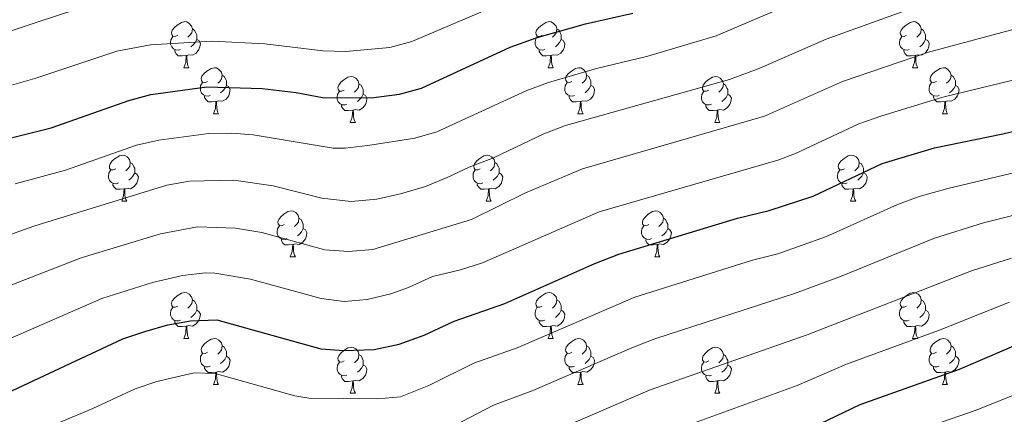
# Model space of a CAD drawing. Units: metres. Extents: x 640820 to 645335, y 4722530 to 4725592.
# Drawn here: x 642439 to 642653, y 4723090 to 4723176 of the extents above; entities that cross this region are included whole.
import ezdxf

# ---------------------------------------------------------------- set-up
doc = ezdxf.new("R2010")
doc.units = ezdxf.units.M
doc.header["$MEASUREMENT"] = 0
for name, color, linetype, lineweight in [('Level 36', 142, 'Continuous', 0), ('Level 4', 36, 'Continuous', 30), ('Level 5', 36, 'Continuous', 0)]:
    doc.layers.add(name, color=color, linetype=linetype, lineweight=lineweight)

msp = doc.modelspace()

# ---------------------------------------------------------------- linework, layer by layer
at = {"layer": 'Level 36', "color": 92, "linetype": 'Continuous', "lineweight": 0}
for p, q in [((642474.5, 4723165.69, 0.01), (642475.63, 4723165.69, 0.01)), ((642553.83, 4723165.69, 0.01), (642554.95, 4723165.69, 0.01)), ((642633.16, 4723165.69, 0.01), (642634.28, 4723165.69, 0.01)), ((642480.98, 4723155.65, 0.01), (642482.1, 4723155.65, 0.01)), ((642560.3, 4723155.65, 0.01), (642561.43, 4723155.65, 0.01)), ((642639.63, 4723155.65, 0.01), (642640.76, 4723155.65, 0.01)), ((642510.75, 4723153.75, 0.01), (642511.87, 4723153.75, 0.01)), ((642590.08, 4723153.75, 0.01), (642591.2, 4723153.75, 0.01)), ((642461, 4723136.6, 0.01), (642462.12, 4723136.6, 0.01)), ((642540.33, 4723136.6, 0.01), (642541.45, 4723136.6, 0.01)), ((642619.65, 4723136.6, 0.01), (642620.78, 4723136.6, 0.01)), ((642497.69, 4723124.46, 0.01), (642498.82, 4723124.46, 0.01)), ((642577.02, 4723124.46, 0.01), (642578.14, 4723124.46, 0.01)), ((642474.5, 4723106.69, 0.01), (642475.63, 4723106.69, 0.01)), ((642553.83, 4723106.69, 0.01), (642554.95, 4723106.69, 0.01)), ((642633.16, 4723106.69, 0.01), (642634.28, 4723106.69, 0.01)), ((642480.98, 4723096.66, 0.01), (642482.1, 4723096.66, 0.01)), ((642560.3, 4723096.66, 0.01), (642561.43, 4723096.66, 0.01)), ((642639.63, 4723096.66, 0.01), (642640.76, 4723096.66, 0.01)), ((642510.75, 4723094.75, 0.01), (642511.87, 4723094.75, 0.01)), ((642590.08, 4723094.75, 0.01), (642591.2, 4723094.75, 0.01))]:
    msp.add_line(p, q, dxfattribs=at)
for points in [[(642473.2, 4723172.75, 0.01), (642472.67, 4723172.48, 0.01), (642472.14, 4723172.54, 0.01), (642471.88, 4723172.91, 0.01), (642471.82, 4723173.33, 0.01), (642471.98, 4723173.85, 0.01), (642472.46, 4723174.45, 0.01), (642473.1, 4723174.98, 0.01), (642474, 4723175.56, 0.01), (642474.74, 4723175.72, 0.01), (642475.17, 4723175.67, 0.01), (642475.7, 4723175.35, 0.01), (642476.23, 4723174.77, 0.01), (642476.39, 4723174.13, 0.01), (642476.28, 4723173.28, 0.01), (642475.85, 4723172.75, 0.01), (642475.43, 4723172.32, 0.01)], [(642552.53, 4723172.75, 0.01), (642552, 4723172.48, 0.01), (642551.47, 4723172.54, 0.01), (642551.2, 4723172.91, 0.01), (642551.15, 4723173.33, 0.01), (642551.31, 4723173.85, 0.01), (642551.79, 4723174.45, 0.01), (642552.42, 4723174.98, 0.01), (642553.32, 4723175.56, 0.01), (642554.07, 4723175.72, 0.01), (642554.49, 4723175.67, 0.01), (642555.02, 4723175.35, 0.01), (642555.55, 4723174.77, 0.01), (642555.71, 4723174.13, 0.01), (642555.6, 4723173.28, 0.01), (642555.18, 4723172.75, 0.01), (642554.76, 4723172.32, 0.01)], [(642631.86, 4723172.75, 0.01), (642631.33, 4723172.48, 0.01), (642630.8, 4723172.54, 0.01), (642630.53, 4723172.91, 0.01), (642630.48, 4723173.33, 0.01), (642630.64, 4723173.85, 0.01), (642631.12, 4723174.45, 0.01), (642631.75, 4723174.98, 0.01), (642632.65, 4723175.56, 0.01), (642633.4, 4723175.72, 0.01), (642633.82, 4723175.67, 0.01), (642634.35, 4723175.35, 0.01), (642634.88, 4723174.77, 0.01), (642635.04, 4723174.13, 0.01), (642634.93, 4723173.28, 0.01), (642634.51, 4723172.75, 0.01), (642634.09, 4723172.32, 0.01)], [(642476.39, 4723174.13, 0.01), (642476.86, 4723173.81, 0.01), (642477.18, 4723173.17, 0.01), (642477.34, 4723172.85, 0.01), (642477.34, 4723172.27, 0.01), (642477.34, 4723171.85, 0.01), (642476.97, 4723171.16, 0.01), (642476.55, 4723170.68, 0.01), (642476.07, 4723170.26, 0.01)], [(642555.71, 4723174.13, 0.01), (642556.19, 4723173.81, 0.01), (642556.5, 4723173.17, 0.01), (642556.66, 4723172.85, 0.01), (642556.66, 4723172.27, 0.01), (642556.66, 4723171.85, 0.01), (642556.29, 4723171.16, 0.01), (642555.87, 4723170.68, 0.01), (642555.39, 4723170.26, 0.01)], [(642635.04, 4723174.13, 0.01), (642635.52, 4723173.81, 0.01), (642635.83, 4723173.17, 0.01), (642635.99, 4723172.85, 0.01), (642635.99, 4723172.27, 0.01), (642635.99, 4723171.85, 0.01), (642635.62, 4723171.16, 0.01), (642635.2, 4723170.68, 0.01), (642634.72, 4723170.26, 0.01)], [(642473.79, 4723169.67, 0.01), (642473.36, 4723169.51, 0.01), (642472.78, 4723169.57, 0.01), (642472.3, 4723169.78, 0.01), (642471.88, 4723170.2, 0.01), (642471.66, 4723170.79, 0.01), (642471.66, 4723171.21, 0.01), (642471.72, 4723171.79, 0.01), (642472.14, 4723172.48, 0.01)], [(642477.34, 4723171.85, 0.01), (642477.79, 4723171.6, 0.01), (642478.14, 4723170.98, 0.01), (642478.03, 4723170.26, 0.01), (642477.82, 4723169.62, 0.01), (642477.23, 4723168.88, 0.01), (642476.44, 4723168.4, 0.01), (642475.59, 4723168.5, 0.01), (642475.16, 4723168.37, 0.01)], [(642553.11, 4723169.67, 0.01), (642552.69, 4723169.51, 0.01), (642552.1, 4723169.57, 0.01), (642551.63, 4723169.78, 0.01), (642551.2, 4723170.2, 0.01), (642550.99, 4723170.79, 0.01), (642550.99, 4723171.21, 0.01), (642551.04, 4723171.79, 0.01), (642551.47, 4723172.48, 0.01)], [(642556.66, 4723171.85, 0.01), (642557.12, 4723171.6, 0.01), (642557.46, 4723170.98, 0.01), (642557.35, 4723170.26, 0.01), (642557.14, 4723169.62, 0.01), (642556.56, 4723168.88, 0.01), (642555.76, 4723168.4, 0.01), (642554.91, 4723168.5, 0.01), (642554.48, 4723168.37, 0.01)], [(642632.44, 4723169.67, 0.01), (642632.02, 4723169.51, 0.01), (642631.43, 4723169.57, 0.01), (642630.96, 4723169.78, 0.01), (642630.53, 4723170.2, 0.01), (642630.32, 4723170.79, 0.01), (642630.32, 4723171.21, 0.01), (642630.37, 4723171.79, 0.01), (642630.8, 4723172.48, 0.01)], [(642635.99, 4723171.85, 0.01), (642636.45, 4723171.6, 0.01), (642636.79, 4723170.98, 0.01), (642636.68, 4723170.26, 0.01), (642636.47, 4723169.62, 0.01), (642635.89, 4723168.88, 0.01), (642635.09, 4723168.4, 0.01), (642634.24, 4723168.5, 0.01), (642633.81, 4723168.37, 0.01)], [(642475.05, 4723168.37, 0.01), (642474.16, 4723168.29, 0.01), (642473.31, 4723168.29, 0.01), (642472.89, 4723168.72, 0.01), (642472.57, 4723169.19, 0.01), (642472.57, 4723169.51, 0.01)], [(642474.5, 4723165.69, 0.01), (642474.94, 4723166.85, 0.01), (642475.05, 4723168.37, 0.01), (642475.16, 4723168.37, 0.01), (642475.19, 4723167.79, 0.01), (642475.23, 4723167.1, 0.01), (642475.3, 4723166.49, 0.01), (642475.41, 4723166.09, 0.01), (642475.63, 4723165.69, 0.01)], [(642554.37, 4723168.37, 0.01), (642553.48, 4723168.29, 0.01), (642552.64, 4723168.29, 0.01), (642552.21, 4723168.72, 0.01), (642551.89, 4723169.19, 0.01), (642551.89, 4723169.51, 0.01)], [(642553.83, 4723165.69, 0.01), (642554.26, 4723166.85, 0.01), (642554.37, 4723168.37, 0.01), (642554.48, 4723168.37, 0.01), (642554.52, 4723167.79, 0.01), (642554.55, 4723167.1, 0.01), (642554.62, 4723166.49, 0.01), (642554.74, 4723166.09, 0.01), (642554.95, 4723165.69, 0.01)], [(642633.7, 4723168.37, 0.01), (642632.81, 4723168.29, 0.01), (642631.97, 4723168.29, 0.01), (642631.54, 4723168.72, 0.01), (642631.22, 4723169.19, 0.01), (642631.22, 4723169.51, 0.01)], [(642633.16, 4723165.69, 0.01), (642633.59, 4723166.85, 0.01), (642633.7, 4723168.37, 0.01), (642633.81, 4723168.37, 0.01), (642633.85, 4723167.79, 0.01), (642633.88, 4723167.1, 0.01), (642633.95, 4723166.49, 0.01), (642634.07, 4723166.09, 0.01), (642634.28, 4723165.69, 0.01)], [(642479.68, 4723162.71, 0.01), (642479.15, 4723162.45, 0.01), (642478.62, 4723162.5, 0.01), (642478.35, 4723162.87, 0.01), (642478.3, 4723163.3, 0.01), (642478.46, 4723163.82, 0.01), (642478.94, 4723164.41, 0.01), (642479.57, 4723164.94, 0.01), (642480.47, 4723165.53, 0.01), (642481.22, 4723165.69, 0.01), (642481.64, 4723165.63, 0.01), (642482.17, 4723165.32, 0.01), (642482.7, 4723164.73, 0.01), (642482.86, 4723164.09, 0.01), (642482.75, 4723163.24, 0.01), (642482.33, 4723162.71, 0.01), (642481.91, 4723162.29, 0.01)], [(642482.86, 4723164.09, 0.01), (642483.34, 4723163.78, 0.01), (642483.65, 4723163.14, 0.01), (642483.81, 4723162.82, 0.01), (642483.81, 4723162.24, 0.01), (642483.81, 4723161.81, 0.01), (642483.44, 4723161.12, 0.01), (642483.02, 4723160.64, 0.01), (642482.54, 4723160.22, 0.01)], [(642559, 4723162.71, 0.01), (642558.47, 4723162.45, 0.01), (642557.94, 4723162.5, 0.01), (642557.68, 4723162.87, 0.01), (642557.62, 4723163.3, 0.01), (642557.78, 4723163.82, 0.01), (642558.26, 4723164.41, 0.01), (642558.9, 4723164.94, 0.01), (642559.8, 4723165.53, 0.01), (642560.54, 4723165.69, 0.01), (642560.97, 4723165.63, 0.01), (642561.5, 4723165.32, 0.01), (642562.03, 4723164.73, 0.01), (642562.19, 4723164.09, 0.01), (642562.08, 4723163.24, 0.01), (642561.65, 4723162.71, 0.01), (642561.23, 4723162.29, 0.01)], [(642562.19, 4723164.09, 0.01), (642562.66, 4723163.78, 0.01), (642562.98, 4723163.14, 0.01), (642563.14, 4723162.82, 0.01), (642563.14, 4723162.24, 0.01), (642563.14, 4723161.81, 0.01), (642562.77, 4723161.12, 0.01), (642562.35, 4723160.64, 0.01), (642561.87, 4723160.22, 0.01)], [(642638.33, 4723162.71, 0.01), (642637.8, 4723162.45, 0.01), (642637.27, 4723162.5, 0.01), (642637.01, 4723162.87, 0.01), (642636.95, 4723163.3, 0.01), (642637.11, 4723163.82, 0.01), (642637.59, 4723164.41, 0.01), (642638.23, 4723164.94, 0.01), (642639.13, 4723165.53, 0.01), (642639.87, 4723165.69, 0.01), (642640.3, 4723165.63, 0.01), (642640.83, 4723165.32, 0.01), (642641.36, 4723164.73, 0.01), (642641.52, 4723164.09, 0.01), (642641.41, 4723163.24, 0.01), (642640.98, 4723162.71, 0.01), (642640.56, 4723162.29, 0.01)], [(642641.52, 4723164.09, 0.01), (642641.99, 4723163.78, 0.01), (642642.31, 4723163.14, 0.01), (642642.47, 4723162.82, 0.01), (642642.47, 4723162.24, 0.01), (642642.47, 4723161.81, 0.01), (642642.1, 4723161.12, 0.01), (642641.68, 4723160.64, 0.01), (642641.2, 4723160.22, 0.01)], [(642480.26, 4723159.63, 0.01), (642479.84, 4723159.47, 0.01), (642479.25, 4723159.53, 0.01), (642478.78, 4723159.74, 0.01), (642478.35, 4723160.17, 0.01), (642478.14, 4723160.75, 0.01), (642478.14, 4723161.17, 0.01), (642478.19, 4723161.76, 0.01), (642478.62, 4723162.45, 0.01)], [(642509.45, 4723160.81, 0.01), (642508.92, 4723160.54, 0.01), (642508.39, 4723160.6, 0.01), (642508.12, 4723160.97, 0.01), (642508.07, 4723161.39, 0.01), (642508.23, 4723161.91, 0.01), (642508.71, 4723162.51, 0.01), (642509.34, 4723163.04, 0.01), (642510.24, 4723163.62, 0.01), (642510.99, 4723163.78, 0.01), (642511.41, 4723163.73, 0.01), (642511.94, 4723163.41, 0.01), (642512.47, 4723162.83, 0.01), (642512.63, 4723162.19, 0.01), (642512.52, 4723161.34, 0.01), (642512.1, 4723160.81, 0.01), (642511.68, 4723160.38, 0.01)], [(642512.63, 4723162.19, 0.01), (642513.11, 4723161.87, 0.01), (642513.42, 4723161.23, 0.01), (642513.58, 4723160.91, 0.01), (642513.58, 4723160.33, 0.01), (642513.58, 4723159.91, 0.01), (642513.21, 4723159.22, 0.01), (642512.79, 4723158.74, 0.01), (642512.31, 4723158.32, 0.01)], [(642559.59, 4723159.63, 0.01), (642559.16, 4723159.47, 0.01), (642558.58, 4723159.53, 0.01), (642558.1, 4723159.74, 0.01), (642557.68, 4723160.17, 0.01), (642557.46, 4723160.75, 0.01), (642557.46, 4723161.17, 0.01), (642557.52, 4723161.76, 0.01), (642557.94, 4723162.45, 0.01)], [(642588.78, 4723160.81, 0.01), (642588.25, 4723160.54, 0.01), (642587.72, 4723160.6, 0.01), (642587.45, 4723160.97, 0.01), (642587.4, 4723161.39, 0.01), (642587.56, 4723161.91, 0.01), (642588.04, 4723162.51, 0.01), (642588.67, 4723163.04, 0.01), (642589.57, 4723163.62, 0.01), (642590.32, 4723163.78, 0.01), (642590.74, 4723163.73, 0.01), (642591.27, 4723163.41, 0.01), (642591.8, 4723162.83, 0.01), (642591.96, 4723162.19, 0.01), (642591.85, 4723161.34, 0.01), (642591.43, 4723160.81, 0.01), (642591.01, 4723160.38, 0.01)], [(642591.96, 4723162.19, 0.01), (642592.44, 4723161.87, 0.01), (642592.75, 4723161.23, 0.01), (642592.91, 4723160.91, 0.01), (642592.91, 4723160.33, 0.01), (642592.91, 4723159.91, 0.01), (642592.54, 4723159.22, 0.01), (642592.12, 4723158.74, 0.01), (642591.64, 4723158.32, 0.01)], [(642638.92, 4723159.63, 0.01), (642638.49, 4723159.47, 0.01), (642637.91, 4723159.53, 0.01), (642637.43, 4723159.74, 0.01), (642637.01, 4723160.17, 0.01), (642636.79, 4723160.75, 0.01), (642636.79, 4723161.17, 0.01), (642636.85, 4723161.76, 0.01), (642637.27, 4723162.45, 0.01)], [(642483.81, 4723161.81, 0.01), (642484.27, 4723161.56, 0.01), (642484.61, 4723160.95, 0.01), (642484.5, 4723160.22, 0.01), (642484.29, 4723159.58, 0.01), (642483.71, 4723158.84, 0.01), (642482.91, 4723158.36, 0.01), (642482.06, 4723158.47, 0.01), (642481.63, 4723158.34, 0.01)], [(642510.03, 4723157.73, 0.01), (642509.61, 4723157.57, 0.01), (642509.02, 4723157.63, 0.01), (642508.55, 4723157.84, 0.01), (642508.12, 4723158.26, 0.01), (642507.91, 4723158.85, 0.01), (642507.91, 4723159.27, 0.01), (642507.96, 4723159.85, 0.01), (642508.39, 4723160.54, 0.01)], [(642513.58, 4723159.91, 0.01), (642514.04, 4723159.66, 0.01), (642514.38, 4723159.04, 0.01), (642514.27, 4723158.32, 0.01), (642514.06, 4723157.68, 0.01), (642513.48, 4723156.94, 0.01), (642512.68, 4723156.46, 0.01), (642511.83, 4723156.56, 0.01), (642511.4, 4723156.43, 0.01)], [(642563.14, 4723161.81, 0.01), (642563.59, 4723161.56, 0.01), (642563.94, 4723160.95, 0.01), (642563.83, 4723160.22, 0.01), (642563.62, 4723159.58, 0.01), (642563.03, 4723158.84, 0.01), (642562.24, 4723158.36, 0.01), (642561.39, 4723158.47, 0.01), (642560.96, 4723158.34, 0.01)], [(642589.36, 4723157.73, 0.01), (642588.94, 4723157.57, 0.01), (642588.35, 4723157.63, 0.01), (642587.88, 4723157.84, 0.01), (642587.45, 4723158.26, 0.01), (642587.24, 4723158.85, 0.01), (642587.24, 4723159.27, 0.01), (642587.29, 4723159.85, 0.01), (642587.72, 4723160.54, 0.01)], [(642592.91, 4723159.91, 0.01), (642593.37, 4723159.66, 0.01), (642593.71, 4723159.04, 0.01), (642593.6, 4723158.32, 0.01), (642593.39, 4723157.68, 0.01), (642592.81, 4723156.94, 0.01), (642592.01, 4723156.46, 0.01), (642591.16, 4723156.56, 0.01), (642590.73, 4723156.43, 0.01)], [(642642.47, 4723161.81, 0.01), (642642.92, 4723161.56, 0.01), (642643.27, 4723160.95, 0.01), (642643.16, 4723160.22, 0.01), (642642.95, 4723159.58, 0.01), (642642.36, 4723158.84, 0.01), (642641.57, 4723158.36, 0.01), (642640.72, 4723158.47, 0.01), (642640.29, 4723158.34, 0.01)], [(642481.52, 4723158.34, 0.01), (642480.63, 4723158.25, 0.01), (642479.79, 4723158.25, 0.01), (642479.36, 4723158.68, 0.01), (642479.04, 4723159.16, 0.01), (642479.04, 4723159.47, 0.01)], [(642480.98, 4723155.65, 0.01), (642481.41, 4723156.81, 0.01), (642481.52, 4723158.34, 0.01), (642481.63, 4723158.34, 0.01), (642481.67, 4723157.75, 0.01), (642481.7, 4723157.07, 0.01), (642481.77, 4723156.45, 0.01), (642481.89, 4723156.05, 0.01), (642482.1, 4723155.65, 0.01)], [(642511.29, 4723156.43, 0.01), (642510.4, 4723156.35, 0.01), (642509.56, 4723156.35, 0.01), (642509.13, 4723156.78, 0.01), (642508.81, 4723157.25, 0.01), (642508.81, 4723157.57, 0.01)], [(642560.85, 4723158.34, 0.01), (642559.96, 4723158.25, 0.01), (642559.11, 4723158.25, 0.01), (642558.69, 4723158.68, 0.01), (642558.37, 4723159.16, 0.01), (642558.37, 4723159.47, 0.01)], [(642560.3, 4723155.65, 0.01), (642560.74, 4723156.81, 0.01), (642560.85, 4723158.34, 0.01), (642560.96, 4723158.34, 0.01), (642560.99, 4723157.75, 0.01), (642561.03, 4723157.07, 0.01), (642561.1, 4723156.45, 0.01), (642561.21, 4723156.05, 0.01), (642561.43, 4723155.65, 0.01)], [(642590.62, 4723156.43, 0.01), (642589.73, 4723156.35, 0.01), (642588.89, 4723156.35, 0.01), (642588.46, 4723156.78, 0.01), (642588.14, 4723157.25, 0.01), (642588.14, 4723157.57, 0.01)], [(642640.18, 4723158.34, 0.01), (642639.29, 4723158.25, 0.01), (642638.44, 4723158.25, 0.01), (642638.02, 4723158.68, 0.01), (642637.7, 4723159.16, 0.01), (642637.7, 4723159.47, 0.01)], [(642639.63, 4723155.65, 0.01), (642640.07, 4723156.81, 0.01), (642640.18, 4723158.34, 0.01), (642640.29, 4723158.34, 0.01), (642640.32, 4723157.75, 0.01), (642640.36, 4723157.07, 0.01), (642640.43, 4723156.45, 0.01), (642640.54, 4723156.05, 0.01), (642640.76, 4723155.65, 0.01)], [(642510.75, 4723153.75, 0.01), (642511.18, 4723154.91, 0.01), (642511.29, 4723156.43, 0.01), (642511.4, 4723156.43, 0.01), (642511.44, 4723155.85, 0.01), (642511.47, 4723155.16, 0.01), (642511.54, 4723154.55, 0.01), (642511.66, 4723154.15, 0.01), (642511.87, 4723153.75, 0.01)], [(642590.08, 4723153.75, 0.01), (642590.51, 4723154.91, 0.01), (642590.62, 4723156.43, 0.01), (642590.73, 4723156.43, 0.01), (642590.77, 4723155.85, 0.01), (642590.8, 4723155.16, 0.01), (642590.87, 4723154.55, 0.01), (642590.99, 4723154.15, 0.01), (642591.2, 4723153.75, 0.01)], [(642459.7, 4723143.66, 0.01), (642459.17, 4723143.4, 0.01), (642458.64, 4723143.45, 0.01), (642458.37, 4723143.82, 0.01), (642458.32, 4723144.25, 0.01), (642458.48, 4723144.77, 0.01), (642458.96, 4723145.36, 0.01), (642459.59, 4723145.89, 0.01), (642460.49, 4723146.48, 0.01), (642461.24, 4723146.64, 0.01), (642461.66, 4723146.58, 0.01), (642462.19, 4723146.27, 0.01), (642462.72, 4723145.68, 0.01), (642462.88, 4723145.04, 0.01), (642462.77, 4723144.19, 0.01), (642462.35, 4723143.66, 0.01), (642461.93, 4723143.24, 0.01)], [(642462.88, 4723145.04, 0.01), (642463.36, 4723144.73, 0.01), (642463.67, 4723144.09, 0.01), (642463.83, 4723143.77, 0.01), (642463.83, 4723143.19, 0.01), (642463.83, 4723142.76, 0.01), (642463.46, 4723142.07, 0.01), (642463.04, 4723141.59, 0.01), (642462.56, 4723141.17, 0.01)], [(642539.03, 4723143.66, 0.01), (642538.5, 4723143.4, 0.01), (642537.97, 4723143.45, 0.01), (642537.7, 4723143.82, 0.01), (642537.65, 4723144.25, 0.01), (642537.81, 4723144.77, 0.01), (642538.29, 4723145.36, 0.01), (642538.92, 4723145.89, 0.01), (642539.82, 4723146.48, 0.01), (642540.57, 4723146.64, 0.01), (642540.99, 4723146.58, 0.01), (642541.52, 4723146.27, 0.01), (642542.05, 4723145.68, 0.01), (642542.21, 4723145.04, 0.01), (642542.1, 4723144.19, 0.01), (642541.68, 4723143.66, 0.01), (642541.26, 4723143.24, 0.01)], [(642542.21, 4723145.04, 0.01), (642542.69, 4723144.73, 0.01), (642543, 4723144.09, 0.01), (642543.16, 4723143.77, 0.01), (642543.16, 4723143.19, 0.01), (642543.16, 4723142.76, 0.01), (642542.79, 4723142.07, 0.01), (642542.37, 4723141.59, 0.01), (642541.89, 4723141.17, 0.01)], [(642618.35, 4723143.66, 0.01), (642617.82, 4723143.4, 0.01), (642617.29, 4723143.45, 0.01), (642617.03, 4723143.82, 0.01), (642616.97, 4723144.25, 0.01), (642617.13, 4723144.77, 0.01), (642617.61, 4723145.36, 0.01), (642618.25, 4723145.89, 0.01), (642619.15, 4723146.48, 0.01), (642619.89, 4723146.64, 0.01), (642620.32, 4723146.58, 0.01), (642620.85, 4723146.27, 0.01), (642621.38, 4723145.68, 0.01), (642621.54, 4723145.04, 0.01), (642621.43, 4723144.19, 0.01), (642621, 4723143.66, 0.01), (642620.58, 4723143.24, 0.01)], [(642621.54, 4723145.04, 0.01), (642622.01, 4723144.73, 0.01), (642622.33, 4723144.09, 0.01), (642622.49, 4723143.77, 0.01), (642622.49, 4723143.19, 0.01), (642622.49, 4723142.76, 0.01), (642622.12, 4723142.07, 0.01), (642621.7, 4723141.59, 0.01), (642621.22, 4723141.17, 0.01)], [(642460.28, 4723140.58, 0.01), (642459.86, 4723140.42, 0.01), (642459.27, 4723140.48, 0.01), (642458.8, 4723140.69, 0.01), (642458.37, 4723141.12, 0.01), (642458.16, 4723141.7, 0.01), (642458.16, 4723142.12, 0.01), (642458.21, 4723142.71, 0.01), (642458.64, 4723143.4, 0.01)], [(642463.83, 4723142.76, 0.01), (642464.29, 4723142.51, 0.01), (642464.63, 4723141.9, 0.01), (642464.52, 4723141.17, 0.01), (642464.31, 4723140.53, 0.01), (642463.73, 4723139.79, 0.01), (642462.93, 4723139.31, 0.01), (642462.08, 4723139.42, 0.01), (642461.65, 4723139.29, 0.01)], [(642539.61, 4723140.58, 0.01), (642539.19, 4723140.42, 0.01), (642538.6, 4723140.48, 0.01), (642538.13, 4723140.69, 0.01), (642537.7, 4723141.12, 0.01), (642537.49, 4723141.7, 0.01), (642537.49, 4723142.12, 0.01), (642537.54, 4723142.71, 0.01), (642537.97, 4723143.4, 0.01)], [(642543.16, 4723142.76, 0.01), (642543.62, 4723142.51, 0.01), (642543.96, 4723141.9, 0.01), (642543.85, 4723141.17, 0.01), (642543.64, 4723140.53, 0.01), (642543.06, 4723139.79, 0.01), (642542.26, 4723139.31, 0.01), (642541.41, 4723139.42, 0.01), (642540.98, 4723139.29, 0.01)], [(642618.94, 4723140.58, 0.01), (642618.51, 4723140.42, 0.01), (642617.93, 4723140.48, 0.01), (642617.45, 4723140.69, 0.01), (642617.03, 4723141.12, 0.01), (642616.81, 4723141.7, 0.01), (642616.81, 4723142.12, 0.01), (642616.87, 4723142.71, 0.01), (642617.29, 4723143.4, 0.01)], [(642622.49, 4723142.76, 0.01), (642622.94, 4723142.51, 0.01), (642623.29, 4723141.9, 0.01), (642623.18, 4723141.17, 0.01), (642622.97, 4723140.53, 0.01), (642622.38, 4723139.79, 0.01), (642621.59, 4723139.31, 0.01), (642620.74, 4723139.42, 0.01), (642620.31, 4723139.29, 0.01)], [(642461.54, 4723139.29, 0.01), (642460.65, 4723139.2, 0.01), (642459.81, 4723139.2, 0.01), (642459.38, 4723139.63, 0.01), (642459.06, 4723140.11, 0.01), (642459.06, 4723140.42, 0.01)], [(642540.87, 4723139.29, 0.01), (642539.98, 4723139.2, 0.01), (642539.14, 4723139.2, 0.01), (642538.71, 4723139.63, 0.01), (642538.39, 4723140.11, 0.01), (642538.39, 4723140.42, 0.01)], [(642620.2, 4723139.29, 0.01), (642619.31, 4723139.2, 0.01), (642618.46, 4723139.2, 0.01), (642618.04, 4723139.63, 0.01), (642617.72, 4723140.11, 0.01), (642617.72, 4723140.42, 0.01)], [(642461, 4723136.6, 0.01), (642461.43, 4723137.76, 0.01), (642461.54, 4723139.29, 0.01), (642461.65, 4723139.29, 0.01), (642461.69, 4723138.7, 0.01), (642461.72, 4723138.02, 0.01), (642461.79, 4723137.4, 0.01), (642461.91, 4723137, 0.01), (642462.12, 4723136.6, 0.01)], [(642540.33, 4723136.6, 0.01), (642540.76, 4723137.76, 0.01), (642540.87, 4723139.29, 0.01), (642540.98, 4723139.29, 0.01), (642541.02, 4723138.7, 0.01), (642541.05, 4723138.02, 0.01), (642541.12, 4723137.4, 0.01), (642541.24, 4723137, 0.01), (642541.45, 4723136.6, 0.01)], [(642619.65, 4723136.6, 0.01), (642620.09, 4723137.76, 0.01), (642620.2, 4723139.29, 0.01), (642620.31, 4723139.29, 0.01), (642620.34, 4723138.7, 0.01), (642620.38, 4723138.02, 0.01), (642620.45, 4723137.4, 0.01), (642620.56, 4723137, 0.01), (642620.78, 4723136.6, 0.01)], [(642496.39, 4723131.52, 0.01), (642495.86, 4723131.26, 0.01), (642495.33, 4723131.31, 0.01), (642495.06, 4723131.68, 0.01), (642495.01, 4723132.11, 0.01), (642495.17, 4723132.63, 0.01), (642495.65, 4723133.22, 0.01), (642496.28, 4723133.75, 0.01), (642497.18, 4723134.34, 0.01), (642497.93, 4723134.5, 0.01), (642498.36, 4723134.44, 0.01), (642498.88, 4723134.13, 0.01), (642499.42, 4723133.54, 0.01), (642499.58, 4723132.9, 0.01), (642499.46, 4723132.05, 0.01), (642499.04, 4723131.52, 0.01), (642498.62, 4723131.1, 0.01)], [(642575.72, 4723131.52, 0.01), (642575.19, 4723131.26, 0.01), (642574.66, 4723131.31, 0.01), (642574.39, 4723131.68, 0.01), (642574.34, 4723132.11, 0.01), (642574.5, 4723132.63, 0.01), (642574.98, 4723133.22, 0.01), (642575.61, 4723133.75, 0.01), (642576.51, 4723134.34, 0.01), (642577.26, 4723134.5, 0.01), (642577.68, 4723134.44, 0.01), (642578.21, 4723134.13, 0.01), (642578.74, 4723133.54, 0.01), (642578.9, 4723132.9, 0.01), (642578.79, 4723132.05, 0.01), (642578.37, 4723131.52, 0.01), (642577.95, 4723131.1, 0.01)], [(642499.58, 4723132.9, 0.01), (642500.05, 4723132.59, 0.01), (642500.36, 4723131.95, 0.01), (642500.52, 4723131.63, 0.01), (642500.52, 4723131.05, 0.01), (642500.52, 4723130.62, 0.01), (642500.16, 4723129.93, 0.01), (642499.74, 4723129.45, 0.01), (642499.26, 4723129.03, 0.01)], [(642578.9, 4723132.9, 0.01), (642579.38, 4723132.59, 0.01), (642579.69, 4723131.95, 0.01), (642579.85, 4723131.63, 0.01), (642579.85, 4723131.05, 0.01), (642579.85, 4723130.62, 0.01), (642579.48, 4723129.93, 0.01), (642579.06, 4723129.45, 0.01), (642578.58, 4723129.03, 0.01)], [(642496.98, 4723128.44, 0.01), (642496.55, 4723128.28, 0.01), (642495.96, 4723128.34, 0.01), (642495.49, 4723128.55, 0.01), (642495.06, 4723128.98, 0.01), (642494.85, 4723129.56, 0.01), (642494.85, 4723129.98, 0.01), (642494.9, 4723130.57, 0.01), (642495.33, 4723131.26, 0.01)], [(642500.52, 4723130.62, 0.01), (642500.98, 4723130.37, 0.01), (642501.32, 4723129.76, 0.01), (642501.22, 4723129.03, 0.01), (642501, 4723128.39, 0.01), (642500.42, 4723127.65, 0.01), (642499.62, 4723127.17, 0.01), (642498.78, 4723127.28, 0.01), (642498.34, 4723127.15, 0.01)], [(642576.3, 4723128.44, 0.01), (642575.88, 4723128.28, 0.01), (642575.29, 4723128.34, 0.01), (642574.82, 4723128.55, 0.01), (642574.39, 4723128.98, 0.01), (642574.18, 4723129.56, 0.01), (642574.18, 4723129.98, 0.01), (642574.23, 4723130.57, 0.01), (642574.66, 4723131.26, 0.01)], [(642579.85, 4723130.62, 0.01), (642580.31, 4723130.37, 0.01), (642580.65, 4723129.76, 0.01), (642580.54, 4723129.03, 0.01), (642580.33, 4723128.39, 0.01), (642579.75, 4723127.65, 0.01), (642578.95, 4723127.17, 0.01), (642578.1, 4723127.28, 0.01), (642577.67, 4723127.15, 0.01)], [(642498.24, 4723127.15, 0.01), (642497.34, 4723127.06, 0.01), (642496.5, 4723127.06, 0.01), (642496.08, 4723127.49, 0.01), (642495.76, 4723127.97, 0.01), (642495.76, 4723128.28, 0.01)], [(642577.56, 4723127.15, 0.01), (642576.67, 4723127.06, 0.01), (642575.83, 4723127.06, 0.01), (642575.4, 4723127.49, 0.01), (642575.08, 4723127.97, 0.01), (642575.08, 4723128.28, 0.01)], [(642497.69, 4723124.46, 0.01), (642498.12, 4723125.62, 0.01), (642498.24, 4723127.15, 0.01), (642498.34, 4723127.15, 0.01), (642498.38, 4723126.56, 0.01), (642498.42, 4723125.88, 0.01), (642498.48, 4723125.26, 0.01), (642498.6, 4723124.86, 0.01), (642498.82, 4723124.46, 0.01)], [(642577.02, 4723124.46, 0.01), (642577.45, 4723125.62, 0.01), (642577.56, 4723127.15, 0.01), (642577.67, 4723127.15, 0.01), (642577.71, 4723126.56, 0.01), (642577.74, 4723125.88, 0.01), (642577.81, 4723125.26, 0.01), (642577.93, 4723124.86, 0.01), (642578.14, 4723124.46, 0.01)], [(642473.2, 4723113.75, 0.01), (642472.67, 4723113.49, 0.01), (642472.14, 4723113.54, 0.01), (642471.88, 4723113.91, 0.01), (642471.82, 4723114.34, 0.01), (642471.98, 4723114.86, 0.01), (642472.46, 4723115.45, 0.01), (642473.1, 4723115.98, 0.01), (642474, 4723116.57, 0.01), (642474.74, 4723116.73, 0.01), (642475.17, 4723116.67, 0.01), (642475.7, 4723116.36, 0.01), (642476.23, 4723115.77, 0.01), (642476.39, 4723115.13, 0.01), (642476.28, 4723114.28, 0.01), (642475.85, 4723113.75, 0.01), (642475.43, 4723113.33, 0.01)], [(642476.39, 4723115.13, 0.01), (642476.86, 4723114.82, 0.01), (642477.18, 4723114.18, 0.01), (642477.34, 4723113.86, 0.01), (642477.34, 4723113.28, 0.01), (642477.34, 4723112.85, 0.01), (642476.97, 4723112.16, 0.01), (642476.55, 4723111.68, 0.01), (642476.07, 4723111.26, 0.01)], [(642552.53, 4723113.75, 0.01), (642552, 4723113.49, 0.01), (642551.47, 4723113.54, 0.01), (642551.2, 4723113.91, 0.01), (642551.15, 4723114.34, 0.01), (642551.31, 4723114.86, 0.01), (642551.79, 4723115.45, 0.01), (642552.42, 4723115.98, 0.01), (642553.32, 4723116.57, 0.01), (642554.07, 4723116.73, 0.01), (642554.49, 4723116.67, 0.01), (642555.02, 4723116.36, 0.01), (642555.55, 4723115.77, 0.01), (642555.71, 4723115.13, 0.01), (642555.6, 4723114.28, 0.01), (642555.18, 4723113.75, 0.01), (642554.76, 4723113.33, 0.01)], [(642555.71, 4723115.13, 0.01), (642556.19, 4723114.82, 0.01), (642556.5, 4723114.18, 0.01), (642556.66, 4723113.86, 0.01), (642556.66, 4723113.28, 0.01), (642556.66, 4723112.85, 0.01), (642556.29, 4723112.16, 0.01), (642555.87, 4723111.68, 0.01), (642555.39, 4723111.26, 0.01)], [(642631.86, 4723113.75, 0.01), (642631.33, 4723113.49, 0.01), (642630.8, 4723113.54, 0.01), (642630.53, 4723113.91, 0.01), (642630.48, 4723114.34, 0.01), (642630.64, 4723114.86, 0.01), (642631.12, 4723115.45, 0.01), (642631.75, 4723115.98, 0.01), (642632.65, 4723116.57, 0.01), (642633.4, 4723116.73, 0.01), (642633.82, 4723116.67, 0.01), (642634.35, 4723116.36, 0.01), (642634.88, 4723115.77, 0.01), (642635.04, 4723115.13, 0.01), (642634.93, 4723114.28, 0.01), (642634.51, 4723113.75, 0.01), (642634.09, 4723113.33, 0.01)], [(642635.04, 4723115.13, 0.01), (642635.52, 4723114.82, 0.01), (642635.83, 4723114.18, 0.01), (642635.99, 4723113.86, 0.01), (642635.99, 4723113.28, 0.01), (642635.99, 4723112.85, 0.01), (642635.62, 4723112.16, 0.01), (642635.2, 4723111.68, 0.01), (642634.72, 4723111.26, 0.01)], [(642473.79, 4723110.67, 0.01), (642473.36, 4723110.51, 0.01), (642472.78, 4723110.57, 0.01), (642472.3, 4723110.78, 0.01), (642471.88, 4723111.21, 0.01), (642471.66, 4723111.79, 0.01), (642471.66, 4723112.21, 0.01), (642471.72, 4723112.8, 0.01), (642472.14, 4723113.49, 0.01)], [(642477.34, 4723112.85, 0.01), (642477.79, 4723112.6, 0.01), (642478.14, 4723111.99, 0.01), (642478.03, 4723111.26, 0.01), (642477.82, 4723110.62, 0.01), (642477.23, 4723109.88, 0.01), (642476.44, 4723109.4, 0.01), (642475.59, 4723109.51, 0.01), (642475.16, 4723109.38, 0.01)], [(642553.11, 4723110.67, 0.01), (642552.69, 4723110.51, 0.01), (642552.1, 4723110.57, 0.01), (642551.63, 4723110.78, 0.01), (642551.2, 4723111.21, 0.01), (642550.99, 4723111.79, 0.01), (642550.99, 4723112.21, 0.01), (642551.04, 4723112.8, 0.01), (642551.47, 4723113.49, 0.01)], [(642556.66, 4723112.85, 0.01), (642557.12, 4723112.6, 0.01), (642557.46, 4723111.99, 0.01), (642557.35, 4723111.26, 0.01), (642557.14, 4723110.62, 0.01), (642556.56, 4723109.88, 0.01), (642555.76, 4723109.4, 0.01), (642554.91, 4723109.51, 0.01), (642554.48, 4723109.38, 0.01)], [(642632.44, 4723110.67, 0.01), (642632.02, 4723110.51, 0.01), (642631.43, 4723110.57, 0.01), (642630.96, 4723110.78, 0.01), (642630.53, 4723111.21, 0.01), (642630.32, 4723111.79, 0.01), (642630.32, 4723112.21, 0.01), (642630.37, 4723112.8, 0.01), (642630.8, 4723113.49, 0.01)], [(642635.99, 4723112.85, 0.01), (642636.45, 4723112.6, 0.01), (642636.79, 4723111.99, 0.01), (642636.68, 4723111.26, 0.01), (642636.47, 4723110.62, 0.01), (642635.89, 4723109.88, 0.01), (642635.09, 4723109.4, 0.01), (642634.24, 4723109.51, 0.01), (642633.81, 4723109.38, 0.01)], [(642475.05, 4723109.38, 0.01), (642474.16, 4723109.29, 0.01), (642473.31, 4723109.29, 0.01), (642472.89, 4723109.72, 0.01), (642472.57, 4723110.2, 0.01), (642472.57, 4723110.51, 0.01)], [(642554.37, 4723109.38, 0.01), (642553.48, 4723109.29, 0.01), (642552.64, 4723109.29, 0.01), (642552.21, 4723109.72, 0.01), (642551.89, 4723110.2, 0.01), (642551.89, 4723110.51, 0.01)], [(642633.7, 4723109.38, 0.01), (642632.81, 4723109.29, 0.01), (642631.97, 4723109.29, 0.01), (642631.54, 4723109.72, 0.01), (642631.22, 4723110.2, 0.01), (642631.22, 4723110.51, 0.01)], [(642474.5, 4723106.69, 0.01), (642474.94, 4723107.85, 0.01), (642475.05, 4723109.38, 0.01), (642475.16, 4723109.38, 0.01), (642475.19, 4723108.79, 0.01), (642475.23, 4723108.11, 0.01), (642475.3, 4723107.49, 0.01), (642475.41, 4723107.09, 0.01), (642475.63, 4723106.69, 0.01)], [(642553.83, 4723106.69, 0.01), (642554.26, 4723107.85, 0.01), (642554.37, 4723109.38, 0.01), (642554.48, 4723109.38, 0.01), (642554.52, 4723108.79, 0.01), (642554.55, 4723108.11, 0.01), (642554.62, 4723107.49, 0.01), (642554.74, 4723107.09, 0.01), (642554.95, 4723106.69, 0.01)], [(642633.16, 4723106.69, 0.01), (642633.59, 4723107.85, 0.01), (642633.7, 4723109.38, 0.01), (642633.81, 4723109.38, 0.01), (642633.85, 4723108.79, 0.01), (642633.88, 4723108.11, 0.01), (642633.95, 4723107.49, 0.01), (642634.07, 4723107.09, 0.01), (642634.28, 4723106.69, 0.01)], [(642479.68, 4723103.72, 0.01), (642479.15, 4723103.45, 0.01), (642478.62, 4723103.51, 0.01), (642478.35, 4723103.88, 0.01), (642478.3, 4723104.3, 0.01), (642478.46, 4723104.82, 0.01), (642478.94, 4723105.42, 0.01), (642479.57, 4723105.95, 0.01), (642480.47, 4723106.53, 0.01), (642481.22, 4723106.69, 0.01), (642481.64, 4723106.64, 0.01), (642482.17, 4723106.32, 0.01), (642482.7, 4723105.74, 0.01), (642482.86, 4723105.1, 0.01), (642482.75, 4723104.25, 0.01), (642482.33, 4723103.72, 0.01), (642481.91, 4723103.29, 0.01)], [(642559, 4723103.72, 0.01), (642558.47, 4723103.45, 0.01), (642557.94, 4723103.51, 0.01), (642557.68, 4723103.88, 0.01), (642557.62, 4723104.3, 0.01), (642557.78, 4723104.82, 0.01), (642558.26, 4723105.42, 0.01), (642558.9, 4723105.95, 0.01), (642559.8, 4723106.53, 0.01), (642560.54, 4723106.69, 0.01), (642560.97, 4723106.64, 0.01), (642561.5, 4723106.32, 0.01), (642562.03, 4723105.74, 0.01), (642562.19, 4723105.1, 0.01), (642562.08, 4723104.25, 0.01), (642561.65, 4723103.72, 0.01), (642561.23, 4723103.29, 0.01)], [(642638.33, 4723103.72, 0.01), (642637.8, 4723103.45, 0.01), (642637.27, 4723103.51, 0.01), (642637.01, 4723103.88, 0.01), (642636.95, 4723104.3, 0.01), (642637.11, 4723104.82, 0.01), (642637.59, 4723105.42, 0.01), (642638.23, 4723105.95, 0.01), (642639.13, 4723106.53, 0.01), (642639.87, 4723106.69, 0.01), (642640.3, 4723106.64, 0.01), (642640.83, 4723106.32, 0.01), (642641.36, 4723105.74, 0.01), (642641.52, 4723105.1, 0.01), (642641.41, 4723104.25, 0.01), (642640.98, 4723103.72, 0.01), (642640.56, 4723103.29, 0.01)], [(642482.86, 4723105.1, 0.01), (642483.34, 4723104.78, 0.01), (642483.65, 4723104.14, 0.01), (642483.81, 4723103.82, 0.01), (642483.81, 4723103.24, 0.01), (642483.81, 4723102.82, 0.01), (642483.44, 4723102.13, 0.01), (642483.02, 4723101.65, 0.01), (642482.54, 4723101.23, 0.01)], [(642509.45, 4723101.81, 0.01), (642508.92, 4723101.55, 0.01), (642508.39, 4723101.6, 0.01), (642508.12, 4723101.97, 0.01), (642508.07, 4723102.4, 0.01), (642508.23, 4723102.92, 0.01), (642508.71, 4723103.51, 0.01), (642509.34, 4723104.04, 0.01), (642510.24, 4723104.63, 0.01), (642510.99, 4723104.79, 0.01), (642511.41, 4723104.73, 0.01), (642511.94, 4723104.42, 0.01), (642512.47, 4723103.83, 0.01), (642512.63, 4723103.19, 0.01), (642512.52, 4723102.34, 0.01), (642512.1, 4723101.81, 0.01), (642511.68, 4723101.39, 0.01)], [(642562.19, 4723105.1, 0.01), (642562.66, 4723104.78, 0.01), (642562.98, 4723104.14, 0.01), (642563.14, 4723103.82, 0.01), (642563.14, 4723103.24, 0.01), (642563.14, 4723102.82, 0.01), (642562.77, 4723102.13, 0.01), (642562.35, 4723101.65, 0.01), (642561.87, 4723101.23, 0.01)], [(642588.78, 4723101.81, 0.01), (642588.25, 4723101.55, 0.01), (642587.72, 4723101.6, 0.01), (642587.45, 4723101.97, 0.01), (642587.4, 4723102.4, 0.01), (642587.56, 4723102.92, 0.01), (642588.04, 4723103.51, 0.01), (642588.67, 4723104.04, 0.01), (642589.57, 4723104.63, 0.01), (642590.32, 4723104.79, 0.01), (642590.74, 4723104.73, 0.01), (642591.27, 4723104.42, 0.01), (642591.8, 4723103.83, 0.01), (642591.96, 4723103.19, 0.01), (642591.85, 4723102.34, 0.01), (642591.43, 4723101.81, 0.01), (642591.01, 4723101.39, 0.01)], [(642641.52, 4723105.1, 0.01), (642641.99, 4723104.78, 0.01), (642642.31, 4723104.14, 0.01), (642642.47, 4723103.82, 0.01), (642642.47, 4723103.24, 0.01), (642642.47, 4723102.82, 0.01), (642642.1, 4723102.13, 0.01), (642641.68, 4723101.65, 0.01), (642641.2, 4723101.23, 0.01)], [(642480.26, 4723100.64, 0.01), (642479.84, 4723100.48, 0.01), (642479.25, 4723100.54, 0.01), (642478.78, 4723100.75, 0.01), (642478.35, 4723101.17, 0.01), (642478.14, 4723101.76, 0.01), (642478.14, 4723102.18, 0.01), (642478.19, 4723102.76, 0.01), (642478.62, 4723103.45, 0.01)], [(642483.81, 4723102.82, 0.01), (642484.27, 4723102.57, 0.01), (642484.61, 4723101.95, 0.01), (642484.5, 4723101.23, 0.01), (642484.29, 4723100.59, 0.01), (642483.71, 4723099.85, 0.01), (642482.91, 4723099.37, 0.01), (642482.06, 4723099.47, 0.01), (642481.63, 4723099.34, 0.01)], [(642512.63, 4723103.19, 0.01), (642513.11, 4723102.88, 0.01), (642513.42, 4723102.24, 0.01), (642513.58, 4723101.92, 0.01), (642513.58, 4723101.34, 0.01), (642513.58, 4723100.91, 0.01), (642513.21, 4723100.22, 0.01), (642512.79, 4723099.74, 0.01), (642512.31, 4723099.32, 0.01)], [(642559.59, 4723100.64, 0.01), (642559.16, 4723100.48, 0.01), (642558.58, 4723100.54, 0.01), (642558.1, 4723100.75, 0.01), (642557.68, 4723101.17, 0.01), (642557.46, 4723101.76, 0.01), (642557.46, 4723102.18, 0.01), (642557.52, 4723102.76, 0.01), (642557.94, 4723103.45, 0.01)], [(642563.14, 4723102.82, 0.01), (642563.59, 4723102.57, 0.01), (642563.94, 4723101.95, 0.01), (642563.83, 4723101.23, 0.01), (642563.62, 4723100.59, 0.01), (642563.03, 4723099.85, 0.01), (642562.24, 4723099.37, 0.01), (642561.39, 4723099.47, 0.01), (642560.96, 4723099.34, 0.01)], [(642591.96, 4723103.19, 0.01), (642592.44, 4723102.88, 0.01), (642592.75, 4723102.24, 0.01), (642592.91, 4723101.92, 0.01), (642592.91, 4723101.34, 0.01), (642592.91, 4723100.91, 0.01), (642592.54, 4723100.22, 0.01), (642592.12, 4723099.74, 0.01), (642591.64, 4723099.32, 0.01)], [(642638.92, 4723100.64, 0.01), (642638.49, 4723100.48, 0.01), (642637.91, 4723100.54, 0.01), (642637.43, 4723100.75, 0.01), (642637.01, 4723101.17, 0.01), (642636.79, 4723101.76, 0.01), (642636.79, 4723102.18, 0.01), (642636.85, 4723102.76, 0.01), (642637.27, 4723103.45, 0.01)], [(642642.47, 4723102.82, 0.01), (642642.92, 4723102.57, 0.01), (642643.27, 4723101.95, 0.01), (642643.16, 4723101.23, 0.01), (642642.95, 4723100.59, 0.01), (642642.36, 4723099.85, 0.01), (642641.57, 4723099.37, 0.01), (642640.72, 4723099.47, 0.01), (642640.29, 4723099.34, 0.01)], [(642481.52, 4723099.34, 0.01), (642480.63, 4723099.26, 0.01), (642479.79, 4723099.26, 0.01), (642479.36, 4723099.69, 0.01), (642479.04, 4723100.16, 0.01), (642479.04, 4723100.48, 0.01)], [(642510.03, 4723098.73, 0.01), (642509.61, 4723098.57, 0.01), (642509.02, 4723098.63, 0.01), (642508.55, 4723098.84, 0.01), (642508.12, 4723099.27, 0.01), (642507.91, 4723099.85, 0.01), (642507.91, 4723100.27, 0.01), (642507.96, 4723100.86, 0.01), (642508.39, 4723101.55, 0.01)], [(642513.58, 4723100.91, 0.01), (642514.04, 4723100.66, 0.01), (642514.38, 4723100.05, 0.01), (642514.27, 4723099.32, 0.01), (642514.06, 4723098.68, 0.01), (642513.48, 4723097.94, 0.01), (642512.68, 4723097.46, 0.01), (642511.83, 4723097.57, 0.01), (642511.4, 4723097.44, 0.01)], [(642560.85, 4723099.34, 0.01), (642559.96, 4723099.26, 0.01), (642559.11, 4723099.26, 0.01), (642558.69, 4723099.69, 0.01), (642558.37, 4723100.16, 0.01), (642558.37, 4723100.48, 0.01)], [(642589.36, 4723098.73, 0.01), (642588.94, 4723098.57, 0.01), (642588.35, 4723098.63, 0.01), (642587.88, 4723098.84, 0.01), (642587.45, 4723099.27, 0.01), (642587.24, 4723099.85, 0.01), (642587.24, 4723100.27, 0.01), (642587.29, 4723100.86, 0.01), (642587.72, 4723101.55, 0.01)], [(642592.91, 4723100.91, 0.01), (642593.37, 4723100.66, 0.01), (642593.71, 4723100.05, 0.01), (642593.6, 4723099.32, 0.01), (642593.39, 4723098.68, 0.01), (642592.81, 4723097.94, 0.01), (642592.01, 4723097.46, 0.01), (642591.16, 4723097.57, 0.01), (642590.73, 4723097.44, 0.01)], [(642640.18, 4723099.34, 0.01), (642639.29, 4723099.26, 0.01), (642638.44, 4723099.26, 0.01), (642638.02, 4723099.69, 0.01), (642637.7, 4723100.16, 0.01), (642637.7, 4723100.48, 0.01)], [(642480.98, 4723096.66, 0.01), (642481.41, 4723097.82, 0.01), (642481.52, 4723099.34, 0.01), (642481.63, 4723099.34, 0.01), (642481.67, 4723098.76, 0.01), (642481.7, 4723098.07, 0.01), (642481.77, 4723097.46, 0.01), (642481.89, 4723097.06, 0.01), (642482.1, 4723096.66, 0.01)], [(642511.29, 4723097.44, 0.01), (642510.4, 4723097.35, 0.01), (642509.56, 4723097.35, 0.01), (642509.13, 4723097.78, 0.01), (642508.81, 4723098.26, 0.01), (642508.81, 4723098.57, 0.01)], [(642560.3, 4723096.66, 0.01), (642560.74, 4723097.82, 0.01), (642560.85, 4723099.34, 0.01), (642560.96, 4723099.34, 0.01), (642560.99, 4723098.76, 0.01), (642561.03, 4723098.07, 0.01), (642561.1, 4723097.46, 0.01), (642561.21, 4723097.06, 0.01), (642561.43, 4723096.66, 0.01)], [(642590.62, 4723097.44, 0.01), (642589.73, 4723097.35, 0.01), (642588.89, 4723097.35, 0.01), (642588.46, 4723097.78, 0.01), (642588.14, 4723098.26, 0.01), (642588.14, 4723098.57, 0.01)], [(642639.63, 4723096.66, 0.01), (642640.07, 4723097.82, 0.01), (642640.18, 4723099.34, 0.01), (642640.29, 4723099.34, 0.01), (642640.32, 4723098.76, 0.01), (642640.36, 4723098.07, 0.01), (642640.43, 4723097.46, 0.01), (642640.54, 4723097.06, 0.01), (642640.76, 4723096.66, 0.01)], [(642510.75, 4723094.75, 0.01), (642511.18, 4723095.91, 0.01), (642511.29, 4723097.44, 0.01), (642511.4, 4723097.44, 0.01), (642511.44, 4723096.85, 0.01), (642511.47, 4723096.17, 0.01), (642511.54, 4723095.55, 0.01), (642511.66, 4723095.15, 0.01), (642511.87, 4723094.75, 0.01)], [(642590.08, 4723094.75, 0.01), (642590.51, 4723095.91, 0.01), (642590.62, 4723097.44, 0.01), (642590.73, 4723097.44, 0.01), (642590.77, 4723096.85, 0.01), (642590.8, 4723096.17, 0.01), (642590.87, 4723095.55, 0.01), (642590.99, 4723095.15, 0.01), (642591.2, 4723094.75, 0.01)]]:
    msp.add_polyline3d(points, dxfattribs=at)
at = {"layer": 'Level 4', "color": 36, "linetype": 'Continuous', "lineweight": 30}
for points in [[(642428.85, 4723148.37, 675.01), (642445.68, 4723152.56, 675.01), (642462.54, 4723158.57, 675.01), (642467.38, 4723159.83, 675.01), (642479.52, 4723161.51, 675.01), (642491.61, 4723161.12, 675.01), (642498.99, 4723160.25, 675.01), (642504.72, 4723159.16, 675.01), (642515.29, 4723159.13, 675.01), (642521.47, 4723159.93, 675.01), (642526.29, 4723161.24, 675.01), (642545.53, 4723170.14, 675.01), (642551.41, 4723172.23, 675.01), (642561.96, 4723175.26, 675.01), (642572.29, 4723177.56, 675.01)], [(642436.12, 4723094.84, 700.01), (642461.22, 4723106.59, 700.01), (642466.07, 4723108.24, 700.01), (642471.04, 4723109.68, 700.01), (642475.96, 4723110.54, 700.01), (642481.71, 4723110.76, 700.01), (642504.38, 4723104.43, 700.01), (642509.37, 4723104.1, 700.01), (642515.94, 4723104.29, 700.01), (642521.38, 4723105.47, 700.01), (642526.83, 4723107.44, 700.01), (642533.36, 4723110.45, 700.01), (642544.38, 4723114.33, 700.01), (642564, 4723123.04, 700.01), (642569.19, 4723125.06, 700.01), (642595.02, 4723132.89, 700.01), (642601.92, 4723134.55, 700.01), (642611.51, 4723137.71, 700.01), (642626.51, 4723144.82, 700.01), (642637.93, 4723148.26, 700.01), (642652.82, 4723151.29, 700.01), (642668.28, 4723154.97, 700.01)], [(642433.86, 4723037.76, 725.01), (642443.49, 4723041.29, 725.01), (642457.85, 4723048.22, 725.01), (642463.06, 4723050.04, 725.01), (642469.14, 4723051.52, 725.01), (642474.89, 4723052.19, 725.01), (642479.9, 4723052.17, 725.01), (642491.31, 4723050.84, 725.01), (642496.9, 4723050.87, 725.01), (642503.55, 4723051.53, 725.01), (642508.85, 4723052.72, 725.01), (642513.84, 4723052.34, 725.01), (642519.73, 4723050.37, 725.01), (642524.69, 4723049.68, 725.01), (642530.76, 4723050.26, 725.01), (642535.27, 4723052.69, 725.01), (642549.48, 4723061.91, 725.01), (642554.73, 4723064.7, 725.01), (642584.08, 4723077.09, 725.01), (642611.27, 4723087.3, 725.01), (642621.74, 4723092.33, 725.01), (642643.33, 4723100.04, 725.01), (642659.28, 4723106.85, 725.01)]]:
    msp.add_polyline3d(points, dxfattribs=at)
at = {"layer": 'Level 5', "color": 36, "linetype": 'Continuous', "lineweight": 0}
for points in [[(642548.48, 4723191.92, 665.01), (642522.04, 4723181.52, 665.01), (642518.45, 4723180.51, 665.01), (642509.87, 4723179.54, 665.01), (642504.88, 4723179.58, 665.01), (642481.72, 4723181.4, 665.01), (642467.22, 4723181.45, 665.01), (642462.27, 4723181.06, 665.01), (642457.35, 4723180.08, 665.01), (642448.57, 4723177.55, 665.01), (642424.95, 4723169.81, 665.01), (642408.59, 4723163.5, 665.01), (642390.18, 4723154.88, 665.01), (642385.55, 4723152.99, 665.01), (642370.73, 4723148.72, 665.01), (642357.43, 4723143.3, 665.01), (642352.7, 4723141.71, 665.01), (642331.68, 4723135.49, 665.01), (642324.18, 4723133.83, 665.01), (642296.29, 4723131.02, 665.01), (642278.49, 4723126.84, 665.01), (642272.96, 4723124.71, 665.01), (642252.86, 4723114.46, 665.01)], [(642542.09, 4723179, 670.01), (642524.16, 4723171.38, 670.01), (642519.37, 4723170.06, 670.01), (642509.79, 4723169.18, 670.01), (642504.8, 4723169.37, 670.01), (642492.18, 4723170.9, 670.01), (642480.62, 4723171.46, 670.01), (642467.3, 4723170.64, 670.01), (642459.94, 4723169.32, 670.01), (642442.1, 4723163.32, 670.01), (642429.32, 4723159.7, 670.01)], [(642431.63, 4723127.5, 685.01), (642441.91, 4723131.16, 685.01), (642470.81, 4723140.11, 685.01), (642475.76, 4723140.94, 685.01), (642485.4, 4723141.18, 685.01), (642494, 4723139.92, 685.01), (642504.58, 4723137.27, 685.01), (642510.96, 4723136.55, 685.01), (642516.52, 4723137.05, 685.01), (642521.69, 4723138.19, 685.01), (642527.15, 4723139.79, 685.01), (642531.86, 4723141.74, 685.01), (642536.62, 4723144.03, 685.01), (642541.91, 4723146.05, 685.01), (642552.92, 4723151.3, 685.01), (642557.59, 4723153.07, 685.01), (642593.3, 4723163.1, 685.01), (642599.89, 4723165.57, 685.01), (642614.31, 4723171.88, 685.01), (642637.11, 4723180.13, 685.01)], [(642437.8, 4723140.4, 680.01), (642448.79, 4723143.37, 680.01), (642464.24, 4723148.79, 680.01), (642469.11, 4723149.92, 680.01), (642479.96, 4723151.36, 680.01), (642484.96, 4723151.4, 680.01), (642489.63, 4723151.05, 680.01), (642507.02, 4723148.16, 680.01), (642509.65, 4723148.14, 680.01), (642514.61, 4723148.73, 680.01), (642524.79, 4723150.37, 680.01), (642529.61, 4723151.72, 680.01), (642549.22, 4723160.72, 680.01), (642553.91, 4723162.46, 680.01), (642564.36, 4723165.51, 680.01), (642575.5, 4723168.22, 680.01), (642590.43, 4723172.62, 680.01), (642606.06, 4723179.33, 680.01)], [(642436.15, 4723118.02, 690.01), (642452.15, 4723124.27, 690.01), (642469.46, 4723129.52, 690.01), (642477.5, 4723131, 690.01), (642485.8, 4723130.7, 690.01), (642491.51, 4723129.75, 690.01), (642505.24, 4723126.04, 690.01), (642510.35, 4723125.66, 690.01), (642515.69, 4723126.05, 690.01), (642537.12, 4723132.58, 690.01), (642548.9, 4723138.41, 690.01), (642561.28, 4723143.68, 690.01), (642600.93, 4723155.15, 690.01), (642617.88, 4723162.67, 690.01), (642636.59, 4723169.09, 690.01), (642662.59, 4723176.07, 690.01)], [(642431.48, 4723104.43, 695.01), (642456.69, 4723115.43, 695.01), (642467.72, 4723118.89, 695.01), (642474.24, 4723120.4, 695.01), (642479.23, 4723120.97, 695.01), (642481.27, 4723120.91, 695.01), (642489.02, 4723119.58, 695.01), (642504.45, 4723115.38, 695.01), (642509.43, 4723114.77, 695.01), (642514.45, 4723115.22, 695.01), (642519.55, 4723116.44, 695.01), (642523.41, 4723117.78, 695.01), (642528.63, 4723120.19, 695.01), (642534.76, 4723121.67, 695.01), (642539.52, 4723123.2, 695.01), (642564.96, 4723134.28, 695.01), (642603.84, 4723145.51, 695.01), (642607.64, 4723147, 695.01), (642621.44, 4723153.48, 695.01), (642626.43, 4723155.2, 695.01), (642639.7, 4723159.24, 695.01), (642665.44, 4723165.52, 695.01)], [(642671.04, 4723146.59, 705.01), (642640.85, 4723139.4, 705.01), (642634.56, 4723137.63, 705.01), (642629.87, 4723135.86, 705.01), (642614.43, 4723128.94, 705.01), (642603.79, 4723125.1, 705.01), (642598.27, 4723123.77, 705.01), (642572.67, 4723115.68, 705.01), (642547.05, 4723104.66, 705.01), (642537.63, 4723101.3, 705.01), (642527.85, 4723096.44, 705.01), (642521.68, 4723093.95, 705.01)], [(642435.58, 4723072.19, 710.01), (642449.61, 4723078.19, 710.01), (642459.78, 4723081.6, 710.01), (642466.69, 4723084.83, 710.01), (642471.43, 4723086.39, 710.01), (642477.58, 4723087.53, 710.01), (642480.99, 4723087.32, 710.01), (642491.61, 4723084.45, 710.01), (642499.15, 4723082.99, 710.01), (642522.48, 4723082.7, 710.01), (642525.13, 4723083.39, 710.01), (642541.91, 4723092.15, 710.01), (642550.36, 4723095.26, 710.01), (642572.03, 4723104.66, 710.01), (642577.02, 4723106.58, 710.01), (642607.46, 4723116.52, 710.01), (642617.43, 4723120.21, 710.01), (642637.95, 4723128.56, 710.01), (642648.58, 4723131.91, 710.01), (642683.49, 4723140.7, 710.01)], [(642437.62, 4723061.67, 715.01), (642454.1, 4723068.81, 715.01), (642459.55, 4723070.54, 715.01), (642464.82, 4723071.79, 715.01), (642469.42, 4723073.95, 715.01), (642475.32, 4723075.53, 715.01), (642480.32, 4723075.66, 715.01), (642491.31, 4723072.94, 715.01), (642496.26, 4723072.29, 715.01), (642501.54, 4723072.33, 715.01), (642512.05, 4723073.04, 715.01), (642518.21, 4723071.94, 715.01), (642523.25, 4723071.57, 715.01), (642527.01, 4723072.34, 715.01), (642546.18, 4723083, 715.01), (642553.35, 4723085.72, 715.01), (642576.05, 4723095.47, 715.01), (642610.23, 4723107.5, 715.01), (642645.97, 4723121.43, 715.01), (642654.66, 4723124.21, 715.01)], [(642424.51, 4723045.97, 720.01), (642440.43, 4723051.44, 720.01), (642458.58, 4723059.42, 720.01), (642464.35, 4723061.03, 720.01), (642469.85, 4723061.99, 720.01), (642475.1, 4723063.86, 720.01), (642480.11, 4723063.91, 720.01), (642493.92, 4723061.56, 720.01), (642498.91, 4723061.61, 720.01), (642512.95, 4723062.69, 720.01), (642518.97, 4723061.15, 720.01), (642524.09, 4723060.44, 720.01), (642528.88, 4723061.3, 720.01), (642544.95, 4723071.02, 720.01), (642550.46, 4723073.85, 720.01), (642580.06, 4723086.28, 720.01), (642608.02, 4723096.42, 720.01), (642618.73, 4723101.09, 720.01), (642638.77, 4723108.43, 720.01), (642654.27, 4723114.62, 720.01)], [(642521.68, 4723093.95, 705.01), (642516.7, 4723093.51, 705.01), (642501.77, 4723093.71, 705.01), (642498.7, 4723094.17, 705.01), (642481.35, 4723099.04, 705.01), (642476.81, 4723099.21, 705.01), (642468.67, 4723097.35, 705.01), (642463.95, 4723095.71, 705.01), (642454.74, 4723091.4, 705.01), (642437.62, 4723084.24, 705.01), (642432.94, 4723082.49, 705.01), (642418.58, 4723078.1, 705.01), (642407.04, 4723074.03, 705.01), (642397.06, 4723069.27, 705.01), (642372.94, 4723059.46, 705.01), (642356.43, 4723053.29, 705.01), (642335.13, 4723046.43, 705.01), (642321.45, 4723040.14, 705.01), (642278.7, 4723015.73, 705.01), (642268.96, 4723011.01, 705.01), (642253.1, 4723001.83, 705.01)], [(642662.62, 4723097.31, 730.01), (642646.76, 4723091.01, 730.01), (642624.22, 4723083.17, 730.01), (642614.63, 4723078.64, 730.01), (642587.46, 4723068.54, 730.01), (642559.46, 4723056.14, 730.01), (642554.43, 4723053.35, 730.01), (642540.03, 4723044.37, 730.01), (642536.11, 4723042.22, 730.01), (642531.41, 4723040.38, 730.01), (642529.54, 4723039.99, 730.01), (642523.58, 4723039.87, 730.01)]]:
    msp.add_polyline3d(points, dxfattribs=at)

doc.saveas('drawing.dxf')
